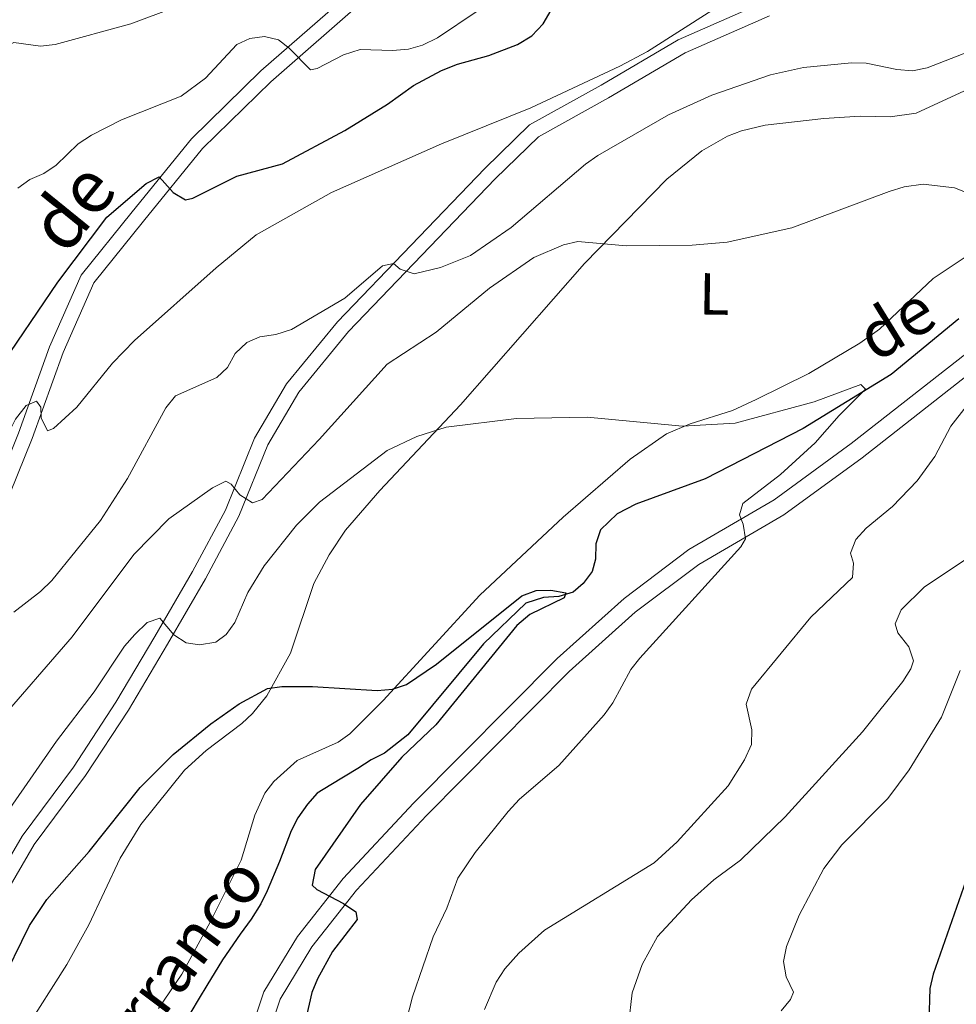
# Model space of a CAD drawing. Units: metres. Extents: x 613634 to 618089, y 722281 to 725251.
# Drawn here: x 615030 to 615188, y 724140 to 724307 of the extents above; entities that cross this region are included whole.
import ezdxf
from ezdxf.enums import TextEntityAlignment as Align

# ---------------------------------------------------------------- set-up
doc = ezdxf.new("R2010")
doc.units = ezdxf.units.M
doc.header["$MEASUREMENT"] = 0
doc.linetypes.add('DGN Style 3', pattern=[73.780546, 52.70039, -21.080156])
for name, color, linetype, lineweight in [('Altimetría', 7, 'Continuous', 0), ('Carátula', 7, 'Continuous', 0), ('Entidades_rústicas', 7, 'Continuous', 0), ('Hidrografía', 7, 'Continuous', 0), ('Marco', 7, 'Continuous', 0), ('Textos_rotulacion', 7, 'Continuous', 0), ('Viales_ffcc', 7, 'Continuous', 0)]:
    doc.layers.add(name, color=color, linetype=linetype, lineweight=lineweight)
doc.styles.add('Style-Arial Narrow', font='txt')
doc.styles.add('Style-ariali', font='ariali.shx', dxfattribs={"bigfont": 'arialibig.shx'})
doc.styles.add('Style-timesi', font='timesi.shx', dxfattribs={"bigfont": 'timesibig.shx'})

msp = doc.modelspace()

# ---------------------------------------------------------------- linework, layer by layer
at = {"layer": 'Altimetría', "color": 30, "linetype": 'Continuous', "lineweight": 0, "flags": 128}
for points, elevation in [([(614976.79, 724310.36), (614986.66, 724306.5), (614988.84, 724305.26), (614996.07, 724299.88), (614998.22, 724298.61), (615003.2, 724296.03), (615008.18, 724294.3), (615013.55, 724293.83), (615016.3, 724294.05), (615018.68, 724294.81), (615021.23, 724296.4), (615026.41, 724301.99), (615028.65, 724303.14), (615033.15, 724302.49), (615035.63, 724302.78), (615048.46, 724306.29), (615055.87, 724309.04)], 760), ([(615024.07, 724229.76), (615028.96, 724239.39), (615030.75, 724241.71), (615032.51, 724242.43), (615033.22, 724241.42), (615033.29, 724239.6), (615034.33, 724237.42), (615035.39, 724237.8), (615039.29, 724241.41), (615045.34, 724248.88), (615049.07, 724252.68), (615062.88, 724265), (615069.66, 724270.59), (615082.43, 724277.73), (615101.02, 724286), (615116.15, 724292.05), (615131.21, 724299.11), (615135.89, 724301.6), (615146.79, 724308.53)], 745), ([(615029.33, 724278.46), (615031.34, 724279.95), (615033.74, 724280.96), (615035.82, 724282.36), (615039.52, 724286), (615041.78, 724287.43), (615046.89, 724290.04), (615056.99, 724294.05), (615061.08, 724297.09), (615066.4, 724302.79), (615068.58, 724303.83), (615071.06, 724304.15), (615073.42, 724303.56), (615075.23, 724302.19), (615078.85, 724298.51), (615080, 724298.76), (615084.46, 724301.05), (615087.29, 724301.96), (615092.73, 724301.78), (615095.43, 724302.03), (615097.84, 724302.67), (615100.33, 724303.95), (615107.05, 724308.46)], 755), ([(615028.64, 724206.7), (615033.17, 724210.22), (615035.08, 724212.09), (615043.33, 724222.23), (615047.89, 724229.32), (615054.35, 724241.32), (615055.99, 724243.34), (615062.99, 724246.44), (615064.83, 724248.13), (615066.13, 724250.51), (615068.06, 724252.38), (615070.3, 724253.34), (615073.02, 724253.71), (615075.64, 724254.57), (615084.67, 724259.86), (615091.04, 724265.33), (615092.88, 724265.72), (615094.02, 724264.77), (615096.43, 724263.96), (615100.85, 724265.04), (615105.92, 724267.08), (615112.83, 724271.83), (615125.41, 724282.54), (615127.5, 724283.99), (615139.44, 724290.88), (615146.81, 724294.2), (615156.72, 724297.66), (615162.3, 724298.9), (615170.4, 724299.71), (615172.9, 724299.64), (615178.11, 724298.56), (615180.76, 724298.32), (615183.21, 724298.82), (615193.4, 724302.81)], 740), ([(615025.65, 724187.75), (615038.55, 724202.54), (615048.96, 724216.48), (615054.86, 724222.52), (615062.3, 724227.73), (615064.54, 724228.88), (615065.45, 724228.35), (615066.92, 724226.55), (615069.06, 724225.24), (615070.67, 724225.79), (615080.35, 724235.95), (615091.82, 724248.66), (615100.14, 724254.09), (615109.14, 724261.57), (615116.68, 724266.72), (615121.69, 724268.91), (615124.12, 724269.47), (615132.26, 724268.7), (615143.46, 724268.82), (615149.4, 724269.31), (615160.34, 724271.78), (615176.81, 724277.89), (615179.31, 724278.72), (615182.57, 724279.18), (615187.87, 724278.54), (615193.84, 724276.14)], 735), ([(615066.05, 724204.96), (615068.26, 724210.03), (615071.01, 724214.57), (615076.5, 724221.44), (615080.41, 724225.35), (615091.81, 724234.07), (615096.88, 724236.44), (615101.84, 724238.05), (615113.73, 724239.49), (615125.68, 724239.74), (615141.83, 724238.2), (615150.75, 724238.7), (615164.11, 724242.34), (615172.01, 724245.25), (615172.77, 724244.46), (615168.33, 724240.01), (615164.3, 724235.38), (615158.38, 724230), (615152.05, 724225.12), (615151.48, 724223.21), (615152.09, 724221.61), (615152.46, 724219.12), (615151.7, 724217.75), (615134.62, 724198.95), (615133.07, 724196.98), (615130.04, 724191.36), (615128.55, 724189.36), (615120.91, 724180.76), (615114.23, 724175.03), (615112.31, 724172.98), (615106.71, 724166.02), (615103.78, 724161.71), (615101.94, 724156.61), (615099.61, 724151.78), (615096.12, 724141.59), (615093.29, 724130.61)], 730), ([(615192.41, 724244.87), (615187.22, 724238.19), (615184.5, 724233.08), (615181.53, 724228.96), (615177.36, 724224.61), (615172.91, 724220.92), (615171.16, 724219.03), (615170.23, 724216.72), (615170.78, 724215.01), (615170.59, 724212.55), (615163.54, 724205.84), (615153.51, 724193.65), (615152.57, 724191.12), (615153.58, 724186.8), (615153.49, 724184.29), (615152.3, 724181.7), (615149.54, 724177.3), (615140.94, 724167.83), (615137, 724164.29), (615118.44, 724152.86), (615114.12, 724148.98), (615111.74, 724146.34), (615110.26, 724144.07), (615108.32, 724139.46)], 735), ([(615189.87, 724215.73), (615182.7, 724210.94), (615178.83, 724207.1), (615177.82, 724204.76), (615178.29, 724203.19), (615180.1, 724200.83), (615180.93, 724198.46), (615180.46, 724197.09), (615179.11, 724194.99), (615172.31, 724186.43), (615159.19, 724172.09), (615151.65, 724164.73), (615147.11, 724161.42), (615143.32, 724158.04), (615137.6, 724151.8), (615134.98, 724147.06), (615133.3, 724142.28), (615132.7, 724136.88)], 740), ([(615027.99, 724173.49), (615035.87, 724184.89), (615042.26, 724193.25), (615047.39, 724200.93), (615049.13, 724202.92), (615051.19, 724204.98), (615053.38, 724205.7), (615055.71, 724202.89), (615057.79, 724201.5), (615060.06, 724201.17), (615062.84, 724201.62), (615064.59, 724202.93), (615066.05, 724204.96)], 730), ([(615188.83, 724196.86), (615185.67, 724188.94), (615180.19, 724180.04), (615176.55, 724175.19), (615168.77, 724167.3), (615165.75, 724163.32), (615161.56, 724155.45), (615159.42, 724150.13), (615158.92, 724147.56), (615159.37, 724145), (615160.58, 724142.39), (615160.11, 724141.15), (615158.49, 724139.25)], 745)]:
    msp.add_lwpolyline(points, dxfattribs=dict(at, elevation=elevation))
at = {"layer": 'Altimetría', "color": 30, "linetype": 'Continuous', "lineweight": 30, "flags": 128}
for points, elevation in [([(615018.84, 724237.18), (615036.08, 724262.55), (615044.38, 724273.55), (615051.04, 724279.24), (615053.26, 724280.39), (615055.6, 724277.74), (615057.7, 724276.53), (615058.93, 724276.81), (615066.38, 724280.52), (615074.12, 724282.62), (615084.65, 724288.26), (615091.88, 724292.67), (615096.29, 724295.87), (615101.01, 724298.42), (615103.74, 724299.48), (615109.07, 724300.93), (615113.92, 724302.8), (615116.31, 724304.27), (615118.22, 724306.32), (615119.59, 724308.58)], 750), ([(615026.09, 724143.19), (615031.29, 724153.65), (615034.24, 724158.05), (615041.39, 724166.2), (615050.01, 724177.06), (615055.6, 724182.6), (615061.98, 724187.81), (615066.77, 724191.2), (615071.56, 724193.79), (615074.03, 724194.14), (615079.19, 724194.1), (615090.13, 724193.43), (615092.72, 724193.67), (615095.09, 724194.47), (615100.19, 724197.92), (615114.65, 724209.47), (615117.05, 724210.35), (615119.56, 724210.43), (615122.08, 724209.97), (615121.8, 724209.14), (615115.96, 724206.32), (615113.77, 724204.43), (615100.06, 724187.62), (615094.31, 724182.16), (615087.3, 724174.14), (615079.66, 724163.16), (615079.16, 724160.49), (615079.91, 724159.75), (615084.46, 724157.39), (615086.51, 724155.96), (615086.76, 724154.71), (615082.57, 724149.26), (615080.02, 724144.66), (615079.11, 724142.33), (615077.29, 724134.44)], 725), ([(615191.75, 724166.87), (615184.22, 724145.44), (615183.69, 724142.99), (615183.5, 724137.35), (615184.22, 724134.96), (615186.95, 724130.33), (615187.3, 724127.85), (615187, 724124.87), (615187.35, 724122.2), (615188.44, 724120.34)], 750)]:
    msp.add_lwpolyline(points, dxfattribs=dict(at, elevation=elevation))
at = {"layer": 'Carátula', "color": 7, "linetype": 'Continuous', "lineweight": 0}
msp.add_3dface([(613633.65, 722280.6), (618088.65, 722280.6), (618088.65, 725250.61), (613633.65, 725250.61)], dxfattribs=at)
at = {"layer": 'Entidades_rústicas', "color": 92, "linetype": 'Continuous', "lineweight": 0}
for points in [[(615030.46, 724135.81, 721.49), (615037.63, 724147.1, 722.21), (615041.32, 724153.78, 722.7), (615046.65, 724165.06, 723.69), (615050.17, 724170.79, 724), (615057.55, 724179.94, 724.4), (615061.23, 724183.3, 724.5), (615067.24, 724187.85, 724.63), (615069.06, 724189.55, 724.73), (615071.45, 724192.52, 725.04), (615075.45, 724199.77, 726.23), (615079.41, 724211.55, 727.6), (615082.03, 724216.44, 728.26), (615084.76, 724220.6, 728.87), (615090.57, 724227.31, 729.74), (615104.26, 724241.8, 731.09), (615125.22, 724265.72, 733.96), (615139.19, 724279.99, 736.29), (615145.08, 724284.8, 737.01), (615149.46, 724287.27, 737.34), (615151.8, 724288.17, 737.43), (615155.82, 724289.13, 737.46), (615165.74, 724290.27, 737.3), (615171.91, 724290.64, 737.24), (615176.94, 724290.56, 737.22), (615181.38, 724291.2, 737.25), (615191.03, 724295.64, 737.87)], [(615189.51, 724266.68, 733.4), (615184.23, 724263.17, 732.97), (615175.16, 724254.59, 732.06), (615171.81, 724252.22, 731.77), (615163.22, 724247.13, 731.13), (615154.26, 724242.69, 730.71), (615150.28, 724240.87, 730.52), (615143.14, 724238.57, 730.14), (615139.09, 724236.92, 729.91), (615132.96, 724232.62, 729.47), (615121.6, 724222.81, 728.05), (615107.51, 724209.56, 726.6), (615091.16, 724191.76, 724.82), (615085.54, 724186.1, 724.19), (615083.53, 724184.7, 724.11), (615076.63, 724181.58, 724.2), (615072.64, 724178.04, 724.09), (615071.11, 724176.06, 724.03), (615069.44, 724172.37, 723.91), (615067.14, 724164.74, 723.58), (615061.9, 724154.22, 722.15), (615057.09, 724145.46, 721.9), (615053.16, 724139.61, 721.6)]]:
    msp.add_polyline3d(points, dxfattribs=at)
at = {"layer": 'Hidrografía', "color": 142, "linetype": 'DGN Style 3', "lineweight": 25}
msp.add_polyline3d([(615188.61, 724256.36, 730.72), (615177.12, 724246.93, 729.5), (615162.25, 724237.78, 728.34), (615145.63, 724229.29, 727.05), (615133.91, 724225, 726.49), (615130.77, 724223.35, 726.29), (615127.92, 724220.62, 726.03), (615127.14, 724218.3, 725.81), (615127.09, 724215.7, 725.57), (615126.53, 724213.58, 725.41), (615125.03, 724211.57, 725.3), (615123.3, 724210.12, 725.21), (615120.88, 724209.36, 725.09), (615118.27, 724209.2, 724.97), (615115.32, 724208.24, 724.8), (615108.13, 724201.37, 723.67), (615095.35, 724185.92, 723.37), (615091.37, 724182.85, 723.18), (615089.11, 724181.7, 722.58), (615086.88, 724180.27, 722.36), (615082.32, 724177.48, 722.56), (615080, 724176.09, 722.35), (615078.37, 724174.21, 722.15), (615076.71, 724171.9, 721.74), (615075.59, 724169.67, 721.95), (615073.63, 724164.52, 721.54), (615071.53, 724159.56, 721.54), (615070.43, 724157.35, 721.16), (615068.8, 724154.74, 720.72), (615066.94, 724152.2, 721.13), (615063.98, 724147.88, 720.53), (615061.3, 724143.49, 719.29), (615060.02, 724141.38, 719.7), (615057.22, 724136.64, 719.09)], dxfattribs=at)
at = {"layer": 'Marco', "color": 7, "linetype": 'Continuous', "lineweight": 0}
msp.add_3dface([(614510.62, 722674.51), (614511.21, 724988.17), (617926.28, 724988.2), (617926.81, 722674.51)], dxfattribs=at)
at = {"layer": 'Viales_ffcc', "color": 7, "linetype": 'Continuous', "lineweight": 0}
for points in [[(614967.6, 724137.7, 728.32), (614959.06, 724148.31, 731.18), (614953.96, 724154.13, 732.61), (614951.73, 724160.24, 734.04), (614953.54, 724167.42, 734.86), (614959.59, 724170.15, 736.08), (614967.7, 724169.39, 737.71), (614974.36, 724169.46, 738.73), (614980.73, 724170.93, 740.16), (614988.19, 724175.07, 740.77), (614996.26, 724183.79, 740.98), (615004.53, 724194.19, 741.59), (615011.56, 724208.3, 742.41), (615024.58, 724225.05, 743.84), (615029.44, 724237.01, 744.86), (615034.68, 724251.61, 746.49), (615040.03, 724263.78, 748.12), (615048.68, 724274.45, 749.55), (615058.72, 724286.85, 751.79), (615070.43, 724298.32, 754.45), (615093.11, 724318.17, 759.75)], [(614993.46, 724078.88, 720), (614993.8, 724085.33, 720.72), (614994.8, 724098.16, 722.36), (614993.28, 724119.07, 724.8), (614994.22, 724127.3, 725.62), (614999.27, 724135.76, 726.64), (615006.77, 724142.23, 727.87), (615016.72, 724148.63, 728.07), (615022.82, 724156.47, 727.46), (615030.04, 724168.78, 727.46), (615038.75, 724180.49, 727.87), (615045.94, 724191.45, 728.68), (615052.5, 724202.59, 729.7), (615058.91, 724213.57, 732.15), (615064.47, 724224, 734.19), (615069.41, 724236.16, 736.85), (615074.8, 724245.36, 737.87), (615083.44, 724255.85, 738.89), (615108.36, 724281.8, 742.97), (615115.93, 724289.19, 743.58), (615128.07, 724295.92, 744.6), (615141.1, 724303.6, 744.19), (615155.73, 724310.02, 742.76)], [(614985.66, 724040.47, 716.9), (614995.99, 724043.31, 716.44), (615009.6, 724051.08, 716.03), (615014.74, 724052.02, 715.93), (615028.53, 724051.43, 716.03), (615034.85, 724052.04, 716.13), (615040.89, 724054.87, 716.44), (615047.09, 724059.54, 717.05), (615054.54, 724069.15, 717.76), (615059.26, 724078.21, 718.27), (615061.54, 724088.65, 719.39), (615063.74, 724111.06, 720.93), (615065.19, 724122.2, 722.05), (615067.65, 724132.4, 723.07), (615070.97, 724142.45, 723.99), (615076.64, 724151.8, 724.5), (615084.39, 724161.63, 725.21), (615096.32, 724174.39, 725.93), (615120.6, 724198.86, 727.56), (615131.92, 724209.01, 728.68), (615142.9, 724217.3, 729.7), (615157.35, 724225.7, 730.72), (615170.39, 724235.25, 731.84), (615191.07, 724251.48, 733.78)]]:
    msp.add_polyline3d(points, dxfattribs=at)
at = {"layer": 'Viales_ffcc', "color": 7, "linetype": 'DGN Style 3', "lineweight": 0}
for points in [[(614969.63, 724139.16, 728.32), (614960.97, 724149.92, 731.18), (614956.15, 724155.43, 732.61), (614954.34, 724160.38, 734.04), (614955.67, 724165.64, 734.86), (614960.02, 724167.6, 736.08), (614967.6, 724166.89, 737.71), (614974.66, 724166.96, 738.73), (614981.64, 724168.57, 740.16), (614989.76, 724173.08, 740.77), (614998.16, 724182.16, 740.98), (615006.65, 724192.84, 741.59), (615013.69, 724206.96, 742.41), (615026.77, 724223.79, 743.84), (615031.78, 724236.11, 744.86), (615037.01, 724250.68, 746.49), (615042.18, 724262.46, 748.12), (615050.62, 724272.87, 749.55), (615060.57, 724285.17, 751.79), (615072.13, 724296.48, 754.45), (615094.75, 724316.29, 759.75)], [(615008.27, 724140.22, 727.87), (615018.43, 724146.76, 728.07), (615024.9, 724155.06, 727.46), (615032.12, 724167.39, 727.46), (615040.8, 724179.05, 727.87), (615048.07, 724190.12, 728.68), (615054.66, 724201.32, 729.7), (615061.09, 724212.35, 732.15), (615066.74, 724222.94, 734.19), (615071.66, 724235.05, 736.85), (615076.86, 724243.92, 737.87), (615085.31, 724254.19, 738.89), (615110.13, 724280.03, 742.97), (615117.43, 724287.17, 743.58), (615129.31, 724293.75, 744.6), (615142.25, 724301.37, 744.19), (615156.55, 724307.65, 742.76)], [(615070.54, 724131.58, 723.07), (615073.71, 724141.19, 723.99), (615079.11, 724150.09, 724.5), (615086.67, 724159.68, 725.21), (615098.48, 724172.31, 725.93), (615122.66, 724196.69, 727.56), (615133.83, 724206.69, 728.68), (615144.56, 724214.8, 729.7), (615158.99, 724223.19, 730.72), (615172.2, 724232.86, 731.84), (615192.65, 724248.9, 733.78)]]:
    msp.add_polyline3d(points, dxfattribs=at)

# ---------------------------------------------------------------- texts
at = {"layer": 'Entidades_rústicas', "color": 92, "linetype": 'Continuous', "lineweight": 0, "style": 'Style-Arial Narrow'}
msp.add_text('L', height=7, rotation=359.0388, dxfattribs=at).set_placement((615147.19, 724260.57, 733.64), align=Align.MIDDLE_CENTER)
at = {"layer": 'Textos_rotulacion', "color": 7, "linetype": 'Continuous', "lineweight": 0, "style": 'Style-ariali'}
msp.add_text('de', height=9, rotation=50.9757, dxfattribs=at).set_placement((615041.97, 724272.52, 749.03), align=Align.CENTER)
at = {"layer": 'Textos_rotulacion', "color": 142, "linetype": 'Continuous', "lineweight": 0, "style": 'Style-timesi'}
for s, rotation, p in [('de', 31.6111, (615174.56, 724248.88, 729.42)), ('Barranco', 53.0641, (615043.46, 724124, 723.37))]:
    msp.add_text(s, height=8, rotation=rotation, dxfattribs=at).set_placement(p)

doc.saveas('drawing.dxf')
